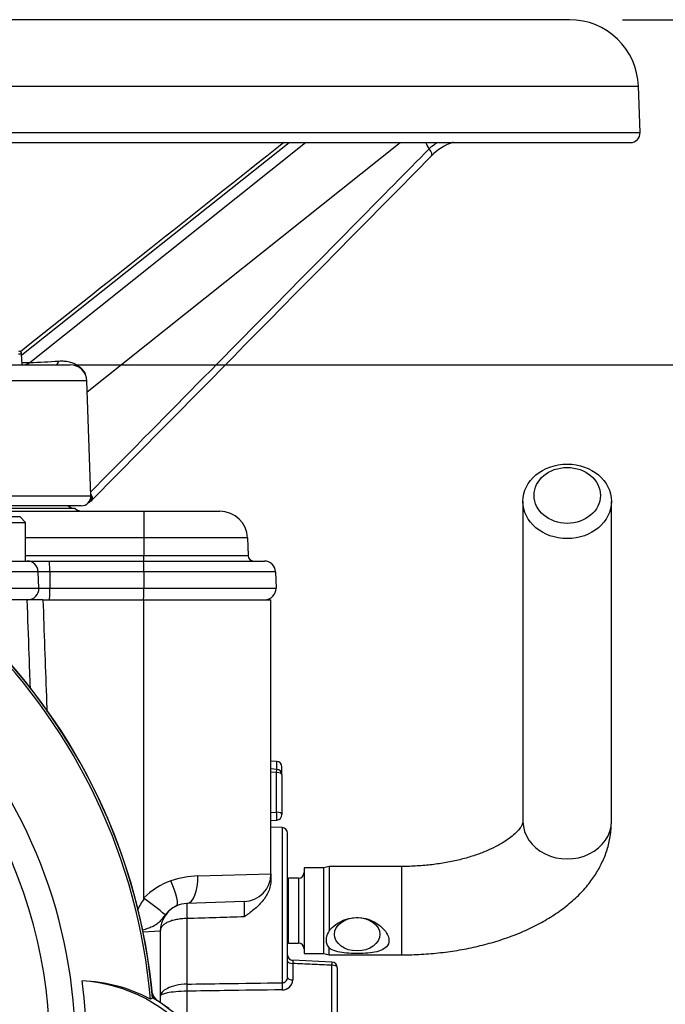
# Paper-space layout 'Sheet1' of a CAD drawing. Units: millimetres. Extents: x 0 to 3564, y 0 to 2520.
# Drawn here: x 1989 to 2106, y 1183 to 1361 of the extents above; entities that cross this region are included whole.
import ezdxf
from ezdxf.enums import TextEntityAlignment as Align

# ---------------------------------------------------------------- set-up
doc = ezdxf.new("R2010")
doc.units = ezdxf.units.MM
doc.header["$LTSCALE"] = 6.000024
for name, color, linetype in [('Default', 7, 'Continuous'), ('tangent', 7, 'Continuous'), ('TSH-1', 7, 'Continuous'), ('visible', 7, 'Continuous')]:
    doc.layers.add(name, color=color, linetype=linetype)
doc.styles.add('SEACAD_Arial', font='arial.ttf')
doc.dimstyles.new('ISO-InstDr', dxfattribs={"dimtxt": 19.200077, "dimasz": 26.880108, "dimexe": 9.600038, "dimexo": 9.600038, "dimgap": 4.800019, "dimtad": 1, "dimdec": 0, "dimzin": 0, "dimdsep": 46, "dimtxsty": 'SEACAD_Arial', "dimblk1": '_SE_FILLED', "dimblk2": '_SE_FILLED', "dimsah": 1, "dimcen": 9.600038, "dimadec": 0, "dimazin": 0, "dimtfac": 0.5, "dimtofl": 0, "dimtmove": 0, "dimatfit": 3, "dimfxl": 1, "dimtzin": 0, "dimarcsym": 0})

# ---------------------------------------------------------------- blocks, each defined once
blk = doc.blocks.new('SE4')
at = {"layer": 'tangent', "color": 7, "linetype": 'Continuous'}
for p, q in [((1796.17, 1349.31), (2101.15, 1349.31)), ((1795.87, 1340.93), (2101.44, 1340.93)), ((1989.58, 1300.7), (2037.95, 1339.12)), ((1991.05, 1299.31), (2040.93, 1339.12)), ((2001.44, 1293.97), (2058.02, 1339.12)), ((1988.98, 1300.87), (1989.57, 1300.87)), ((1989.63, 1299.31), (1991.05, 1299.31)), ((2001.37, 1295.98), (1967.63, 1295.98)), ((1968.46, 1275.18), (2002.1, 1275.18)), ((2011.66, 1272.37), (2011.66, 1267.55)), ((2011.66, 1267.55), (1990.28, 1267.55)), ((2011.66, 1267.55), (2011.66, 1264.34)), ((2030.43, 1267.55), (2011.66, 1267.55)), ((1990.28, 1264.34), (2011.66, 1264.34)), ((2011.66, 1264.34), (2030.54, 1264.34)), ((2011.66, 1263.37), (2011.66, 1264.34)), ((1992.57, 1261.44), (1974.75, 1261.44)), ((1994.66, 1261.44), (1992.57, 1261.44)), ((2011.67, 1261.44), (1994.66, 1261.44)), ((1994.66, 1261.44), (1994.67, 1258.44)), ((2035.48, 1261.44), (2011.67, 1261.44)), ((1974.64, 1258.44), (1992.67, 1258.44)), ((1992.67, 1258.44), (1994.67, 1258.44)), ((1994.67, 1258.44), (2011.68, 1258.44)), ((2011.68, 1258.44), (2035.59, 1258.44)), ((2035.69, 1227.1), (2035.69, 1225.65)), ((2035.69, 1225.08), (2034.66, 1225.15)), ((2035.69, 1217.9), (2035.69, 1225.08)), ((2034.66, 1217.85), (2035.69, 1217.9)), ((2036.69, 1215.1), (2036.69, 1187.03)), ((2058.26, 1208.07), (2058.26, 1192.07)), ((2021.44, 1206.36), (2034.66, 1206.72)), ((2037.86, 1194.18), (2037.86, 1205.96)), ((2039.66, 1205.96), (2039.66, 1194.18)), ((2019.48, 1198.64), (2019.48, 1186.77)), ((2014.66, 1196.37), (2011.56, 1196.16)), ((2038.62, 1190.5), (2038.62, 1187.52)), ((2045.69, 1178.32), (2045.69, 1190.19)), ((2019.48, 1185.5), (2019.48, 1179.36))]:
    blk.add_line(p, q, dxfattribs=at)
for centre, radius, start, end in [((2067.02, 1340.83), 4.67, 201.7075, 217.3263), ((1989.51, 1384.66), 85.36, 271.0368, 274.5615), ((1989.8, 1300.85), 1.98, 270.5493, 308.9963), ((1907.66, 1175.07), 87, 329.7903, 32.8108), ((2020.75, 1193.27), 12.88, 108.8837, 134.848), ((2021.83, 1190.58), 15.78, 91.4471, 109.4626), ((2022.95, 1194.43), 13.69, 145.1258, 155.5688), ((2017.41, 1200.34), 12.5, 353.6212, 6.3788), ((2019.96, 1195.77), 5.67, 114.8502, 141.1114), ((2036.73, 1187.96), 0.931, 267.8938, 359.2142), ((2036.75, 1187.61), 1.87, 268.1907, 357.3212)]:
    blk.add_arc(centre, radius, start, end, dxfattribs=at)
for centre, major_axis, ratio, start_param, end_param in [((2062.46, 1337.94), (-1.25, 1.23), 0.383488, 3.142074, 4.387718), ((1995.83, 1301.37), (0, -2.5), 0.26732, 0, 0.765951), ((2001.09, 1275.67), (-1.25, 1.23), 0.38349, 3.143428, 4.227577), ((1994.59, 1261.37), (0, 2), 0.034899, 4.747296, 6.283185), ((1994.6, 1258.37), (0, -2), 0.034899, 0, 1.605703), ((2035.66, 1224.65), (-0.066, -0.998), 0.007302, 2.015421, 3.141593), ((2035.66, 1224.65), (-1, 0), 0.429013, 3.141593, 4.677482), ((2035.66, 1217.47), (-0.048, 0.999), 0.061359, 3.141593, 5.153091), ((2035.66, 1217.47), (-1, 0), 0.429013, 3.141593, 4.677482), ((2088.26, 1216.18), (-8, 0), 0.843596, 0, 3.141593), ((2015.51, 1205.46), (2.08, -4.55), 0.195232, 0, 1.481919), ((2019.31, 1206.36), (0.17, -5), 0.424844, 0, 1.555962), ((2019.59, 1198.36), (-0.1, 3), 0.031822, 0, 1.478013), ((2038.66, 1190.92), (-1, 0), 0.422618, 0, 1.53589), ((2045.66, 1189.76), (1, 0), 0.422618, 0, 1.53589), ((2038.66, 1187.95), (-1, 0), 0.422618, 0, 1.53589), ((2019.52, 1185.92), (-0.013, 1), 0.04472, 0.553974, 2.006288), ((2036.73, 1186.16), (-0.014, 1), 0.045164, 0.520705, 2.006245)]:
    blk.add_ellipse(centre, major_axis=major_axis, ratio=ratio, start_param=start_param, end_param=end_param, dxfattribs=at)
for points, knots in [([(2063.31, 1338), (2063.61, 1338.3), (2063.96, 1338.6), (2064.48, 1338.96), (2064.63, 1339.06), (2064.77, 1339.14)], [0, 0, 0, 0, 0.25, 0.25, 0.3482852, 0.3482852, 0.3482852, 0.3482852]), ([(2002.07, 1275.88), (2005.26, 1279.11), (2008.45, 1282.35), (2011.64, 1285.58), (2024.58, 1298.71), (2037.52, 1311.84), (2050.46, 1324.97), (2054.74, 1329.31), (2059.03, 1333.65), (2063.31, 1338)], [0.0023008, 0.0023008, 0.0023008, 0.0023008, 0.1581415, 0.1581415, 0.1581415, 0.7907073, 0.7907073, 0.7907073, 1, 1, 1, 1]), ([(1996.29, 1299.57), (1996.61, 1299.59), (1996.92, 1299.59), (1997.53, 1299.55), (1997.84, 1299.51), (1998.44, 1299.38), (1998.73, 1299.29), (1999.29, 1299.05), (1999.56, 1298.91), (2000.06, 1298.56), (2000.3, 1298.36), (2000.7, 1297.9), (2000.87, 1297.65), (2001.04, 1297.32), (2001.06, 1297.26), (2001.08, 1297.2)], [0, 0, 0, 0, 0.125, 0.125, 0.25, 0.25, 0.375, 0.375, 0.5, 0.5, 0.625, 0.625, 0.75, 0.75, 0.7748791, 0.7748791, 0.7748791, 0.7748791]), ([(1991.15, 1240.4), (1991.08, 1242.41), (1991.01, 1244.43), (1990.94, 1246.44), (1990.82, 1249.75), (1990.7, 1253.06), (1990.59, 1256.37)], [0.5912088, 0.5912088, 0.5912088, 0.5912088, 0.745975, 0.745975, 0.745975, 1, 1, 1, 1]), ([(1993.42, 1256.37), (1993.63, 1250.54), (1993.83, 1244.7), (1994.04, 1238.87), (1994.08, 1237.94), (1994.11, 1237.01), (1994.14, 1236.08)], [0, 0, 0, 0, 0.4490939, 0.4490939, 0.4490939, 0.5205653, 0.5205653, 0.5205653, 0.5205653]), ([(2015.55, 1199.33), (2015.34, 1199.07), (2015.15, 1198.82), (2014.79, 1198.36), (2014.63, 1198.16), (2014.27, 1197.81), (2014.07, 1197.65), (2013.65, 1197.38), (2013.42, 1197.25), (2012.91, 1197.03), (2012.64, 1196.92), (2012.07, 1196.73), (2011.77, 1196.64), (2011.47, 1196.55)], [0, 0, 0, 0, 0.125, 0.125, 0.25, 0.25, 0.375, 0.375, 0.5, 0.5, 0.625, 0.625, 0.7434153, 0.7434153, 0.7434153, 0.7434153]), ([(2019.48, 1198.64), (2019.15, 1198.63), (2018.83, 1198.62), (2018.19, 1198.56), (2017.88, 1198.51), (2017.28, 1198.4), (2017, 1198.34), (2016.47, 1198.18), (2016.23, 1198.09), (2015.8, 1197.88), (2015.6, 1197.77), (2015.26, 1197.53), (2015.12, 1197.4), (2014.89, 1197.13), (2014.81, 1196.98), (2014.72, 1196.76), (2014.7, 1196.68), (2014.67, 1196.52), (2014.66, 1196.45), (2014.66, 1196.37)], [0, 0, 0, 0, 0.125, 0.125, 0.25, 0.25, 0.375, 0.375, 0.5, 0.5, 0.625, 0.625, 0.75, 0.75, 0.875, 0.875, 0.9375, 0.9375, 1, 1, 1, 1]), ([(2029.83, 1198.95), (2028.15, 1198.9), (2026.46, 1198.85), (2024.77, 1198.8), (2023.01, 1198.74), (2021.25, 1198.69), (2019.48, 1198.64)], [0, 0, 0, 0, 0.488882, 0.488882, 0.488882, 1, 1, 1, 1]), ([(2038.61, 1191.07), (2038.61, 1191.07), (2038.61, 1191.05), (2038.61, 1190.96), (2038.61, 1190.89), (2038.62, 1190.71), (2038.62, 1190.61), (2038.62, 1190.5)], [0.2461961, 0.2461961, 0.2461961, 0.2461961, 0.5, 0.5, 0.75, 0.75, 1, 1, 1, 1]), ([(2045.69, 1190.19), (2044.5, 1190.24), (2043.31, 1190.29), (2042.13, 1190.34), (2040.96, 1190.39), (2039.79, 1190.44), (2038.62, 1190.5)], [0, 0, 0, 0, 0.504827, 0.504827, 0.504827, 1, 1, 1, 1]), ([(2019.48, 1186.77), (2018.78, 1186.76), (2018.09, 1186.67), (2016.88, 1186.39), (2016.35, 1186.2), (2015.1, 1185.58), (2014.66, 1185.1), (2014.66, 1184.68)], [0, 0, 0, 0, 0.25, 0.25, 0.5, 0.5, 1, 1, 1, 1]), ([(2019.48, 1185.5), (2018.78, 1185.49), (2018.09, 1185.45), (2016.87, 1185.33), (2016.35, 1185.25), (2015.1, 1185), (2014.66, 1184.82), (2014.66, 1184.68)], [0, 0, 0, 0, 0.25, 0.25, 0.5, 0.5, 1, 1, 1, 1]), ([(2019.48, 1186.77), (2021.72, 1186.8), (2023.96, 1186.84), (2026.19, 1186.87), (2029.69, 1186.92), (2033.19, 1186.97), (2036.69, 1187.03)], [0, 0, 0, 0, 0.389629, 0.389629, 0.389629, 1, 1, 1, 1]), ([(2036.69, 1185.74), (2033.19, 1185.69), (2029.69, 1185.64), (2026.19, 1185.59), (2023.96, 1185.56), (2021.72, 1185.53), (2019.48, 1185.5)], [0, 0, 0, 0, 0.610372, 0.610372, 0.610372, 1, 1, 1, 1])]:
    blk.add_open_spline(points, degree=3, knots=knots, dxfattribs=at)
blk.add_rational_spline([(2045.7, 1190.76), (2045.71, 1190.76), (2045.69, 1190.19)], [0.903724518759, 0.801511835101, 1], degree=2, dxfattribs=at)
at = {"layer": 'visible', "color": 7, "linetype": 'Continuous'}
for p, q in [((2088.66, 1361.37), (1808.66, 1361.37)), ((2101.44, 1340.93), (2101.15, 1349.31)), ((1959.71, 1339.12), (2099.7, 1339.12)), ((1989.64, 1298.87), (1989.57, 1300.87)), ((1966.52, 1298.87), (1998.37, 1298.87)), ((2002.1, 1275.18), (2001.37, 1295.98)), ((1999.27, 1272.87), (1948.58, 1272.87)), ((2000.35, 1273.37), (1967.81, 1273.37)), ((2080.26, 1274.17), (2080.26, 1216.18)), ((2096.26, 1216.18), (2096.26, 1274.17)), ((1950.42, 1272.37), (2011.66, 1272.37)), ((1989.28, 1271.37), (1978.03, 1271.37)), ((1990.28, 1270.37), (1989.28, 1271.37)), ((2011.66, 1272.37), (2025.43, 1272.37)), ((1977.03, 1270.37), (1990.28, 1270.37)), ((1990.28, 1263.37), (1990.28, 1270.37)), ((2030.43, 1267.55), (2030.54, 1264.34)), ((1976.75, 1263.37), (1990.57, 1263.37)), ((1990.57, 1263.37), (1994.59, 1263.37)), ((1994.59, 1263.37), (2011.64, 1263.37)), ((2011.64, 1263.37), (2033.48, 1263.37)), ((1992.67, 1258.44), (1992.57, 1261.44)), ((2011.67, 1261.44), (2011.68, 1258.44)), ((2035.48, 1261.44), (2035.59, 1258.44)), ((1990.68, 1256.37), (1976.64, 1256.37)), ((1993.42, 1256.37), (1990.59, 1256.37)), ((1993.42, 1256.37), (1990.68, 1256.37)), ((1993.42, 1256.37), (2011.66, 1256.37)), ((2011.66, 1202.41), (2011.66, 1256.37)), ((2011.66, 1256.37), (2034.66, 1256.37)), ((2034.66, 1206.72), (2034.66, 1256.37)), ((2035.69, 1227.1), (2034.66, 1227.14)), ((2035.73, 1225.65), (2034.66, 1225.72)), ((2036.66, 1224.65), (2036.66, 1226.1)), ((2036.66, 1224.65), (2036.66, 1217.47)), ((2034.66, 1216.42), (2035.71, 1216.47)), ((2036.69, 1215.1), (2034.66, 1215.18)), ((2037.66, 1187.95), (2037.66, 1214.1)), ((2040.66, 1207.82), (2040.66, 1192.32)), ((2044.26, 1207.82), (2040.66, 1207.82)), ((2045.19, 1208.07), (2044.26, 1207.82)), ((2044.26, 1192.32), (2044.26, 1207.82)), ((2045.19, 1208.07), (2045.19, 1196.39)), ((2058.26, 1208.07), (2045.19, 1208.07)), ((2034.66, 1206.72), (2034.66, 1205.56)), ((2039.66, 1205.96), (2037.86, 1205.96)), ((2029.83, 1201.72), (2019.48, 1201.36)), ((2014.66, 1196.37), (2014.66, 1183.42)), ((2037.86, 1194.18), (2039.66, 1194.18)), ((2045.19, 1192.07), (2045.19, 1193.31)), ((2045.7, 1190.77), (2038.62, 1191.09)), ((2040.66, 1192.32), (2044.26, 1192.32)), ((2044.26, 1192.32), (2045.19, 1192.07)), ((2045.19, 1192.07), (2058.26, 1192.07)), ((2046.66, 1189.76), (2046.66, 1177.9)), ((2013.28, 1184.29), (2012.86, 1184.03))]:
    blk.add_line(p, q, dxfattribs=at)
for centre, radius, start, end in [((2088.66, 1348.87), 12.5, 2, 90), ((2099.7, 1340.87), 1.75, 270, 2), ((2070.37, 1330.45), 9.14, 107.4303, 136.8182), ((1989.07, 1300.85), 0.5, 2, 90), ((1998.37, 1295.87), 3, 2, 90), ((1907.66, 1175.07), 105.58, 4.8664, 85.1363), ((1907.66, 1175.07), 105.99, 4.9824, 85.02), ((1907.66, 1175.07), 106.02, 4.9893, 85.0132), ((1907.66, 1175.07), 106, 5.6426, 84.3574), ((2000.35, 1275.12), 1.75, 270, 2), ((2005.95, 1270.9), 5.06, 133.604, 138.9328), ((1999.31, 1274.87), 2, 228.5904, 268.7968), ((2000.59, 1274.37), 2, 228.5713, 270), ((1999.76, 1277.1), 3.71, 300.2526, 308.5518), ((2025.43, 1267.37), 5, 2, 90), ((1907.66, 1175.07), 91.66, 191.752, 168.248), ((2031.54, 1264.37), 1, 182, 270), ((1990.57, 1261.37), 2, 2, 90), ((1983.81, 1261.9), 27.87, 359.0465, 3.016), ((2033.48, 1261.37), 2, 2, 90), ((1990.68, 1258.37), 2, 270, 2), ((1979.44, 1257.95), 32.24, 357.1961, 0.876), ((2033.59, 1258.37), 2, 270, 2), ((2035.66, 1226.1), 1, 0, 88), ((2035.66, 1224.65), 1, 0, 86.2245), ((2035.66, 1217.47), 1, 272.759, 0), ((2036.66, 1214.1), 1, 0, 88), ((2039.66, 1206.96), 1, 270, 0), ((2029.66, 1206.72), 5, 272, 0), ((2037.86, 1206.96), 1, 258.463, 270), ((1906.07, 1059.58), 177.53, 51.924, 53.4805), ((2019.66, 1196.37), 5, 114.5339, 180), ((2019.66, 1196.37), 5, 92, 114.5339), ((2037.86, 1193.18), 1, 90, 101.537), ((2039.66, 1193.18), 1, 0, 90), ((2038.66, 1192.07), 1, 180.0098, 267.647), ((2045.66, 1189.76), 1, 0, 87.4959), ((1907.66, 1175.07), 93.66, 352.5022, 7.5283), ((1999.79, 1159.99), 27.36, 61.4617, 88.4778), ((1999, 1159.95), 27.44, 36.8699, 86.8248), ((2015.63, 1185.74), 2.5, 192.3399, 228.6211), ((1999, 1159.95), 28.2, 36.8699, 59.6301), ((1999, 1159.95), 28.22, 36.8699, 59.6045)]:
    blk.add_arc(centre, radius, start, end, dxfattribs=at)
for centre, major_axis, ratio in [((2088.26, 1274.17), (8, 0), 0.843596), ((2088.26, 1275.25), (-6, 0), 0.843596), ((2050.26, 1195.79), (4.1, 0), 0.73702)]:
    blk.add_ellipse(centre, major_axis=major_axis, ratio=ratio, dxfattribs=at)
for points in [[(2037, 1339.12), (2020.43, 1325.96), (2004.55, 1313.34), (1989.34, 1301.27)], [(2002.33, 1274.44), (2010.63, 1282.86), (2031.09, 1303.61), (2063.71, 1336.71)]]:
    blk.add_open_spline(points, degree=3, dxfattribs=at)
for points, knots in [([(2002.08, 1274.19), (2002.1, 1274.21), (2002.12, 1274.22), (2002.17, 1274.28), (2002.2, 1274.33), (2002.23, 1274.44), (2002.24, 1274.5), (2002.23, 1274.71), (2002.2, 1274.87), (2002.12, 1275.09), (2002.1, 1275.13), (2002.09, 1275.17)], [0.1839937, 0.1839937, 0.1839937, 0.1839937, 0.25, 0.25, 0.375, 0.375, 0.5, 0.5, 0.75, 0.75, 0.8073009, 0.8073009, 0.8073009, 0.8073009]), ([(2058.26, 1192.07), (2058.95, 1192.08), (2060.63, 1192.09), (2063.66, 1192.27), (2067.09, 1192.66), (2070.49, 1193.24), (2073.79, 1194.02), (2076.98, 1194.99), (2080.04, 1196.15), (2082.93, 1197.52), (2085.63, 1199.08), (2088.1, 1200.84), (2090.31, 1202.79), (2092.14, 1204.83), (2093.6, 1206.91), (2094.75, 1209.07), (2095.61, 1211.34), (2096.16, 1213.79), (2096.23, 1215.29), (2096.26, 1216.18)], [0, 0, 0, 0, 0.033036, 0.094604, 0.156291, 0.218176, 0.280358, 0.342935, 0.405992, 0.469579, 0.533668, 0.598041, 0.662096, 0.725084, 0.779899, 0.832991, 0.890033, 0.945256, 1, 1, 1, 1]), ([(2080.26, 1216.18), (2080.26, 1216.16), (2080.26, 1216.08), (2080.23, 1215.91), (2080.05, 1215.49), (2079.68, 1214.92), (2079.04, 1214.19), (2078.11, 1213.37), (2076.89, 1212.51), (2075.4, 1211.66), (2073.65, 1210.84), (2071.64, 1210.09), (2069.43, 1209.42), (2067.02, 1208.87), (2064.46, 1208.45), (2061.83, 1208.18), (2059.68, 1208.08), (2058.56, 1208.07), (2058.26, 1208.07)], [0, 0, 0, 0, 0.035185, 0.118276, 0.185812, 0.248652, 0.315041, 0.379244, 0.443143, 0.507379, 0.572401, 0.638349, 0.7052, 0.772846, 0.84114, 0.909921, 0.979025, 1, 1, 1, 1]), ([(2034.66, 1205.56), (2034.66, 1205.22), (2034.62, 1204.88), (2034.48, 1204.21), (2034.37, 1203.88), (2034.09, 1203.23), (2033.93, 1202.92), (2033.55, 1202.31), (2033.33, 1202.02), (2032.64, 1201.2), (2032.12, 1200.71), (2031.29, 1200.02), (2031, 1199.8), (2030.57, 1199.47), (2030.42, 1199.37), (2030.13, 1199.16), (2029.98, 1199.05), (2029.83, 1198.95)], [0, 0, 0, 0, 0.125, 0.125, 0.25, 0.25, 0.375, 0.375, 0.5, 0.5, 0.75, 0.75, 0.875, 0.875, 0.9375, 0.9375, 1, 1, 1, 1]), ([(2011.72, 1202.25), (2011.69, 1202.27), (2011.68, 1202.3), (2011.66, 1202.35), (2011.66, 1202.38), (2011.66, 1202.41)], [0, 0, 0, 0, 0.5, 0.5, 1, 1, 1, 1]), ([(2045.19, 1196.39), (2045.86, 1197.26), (2046.85, 1197.96), (2049.02, 1198.81), (2050.24, 1198.93), (2052.54, 1198.51), (2053.64, 1197.98), (2055.37, 1196.52), (2056.02, 1195.53), (2056.02, 1194.22), (2055.86, 1193.84), (2055.31, 1193.24), (2054.93, 1193.02), (2053.62, 1192.51), (2052.52, 1192.38), (2050.23, 1192.28), (2049.02, 1192.3), (2046.84, 1192.55), (2045.86, 1192.79), (2045.19, 1193.31)], [0, 0, 0, 0, 0.125, 0.125, 0.25, 0.25, 0.375, 0.375, 0.5, 0.5, 0.5625, 0.5625, 0.625, 0.625, 0.75, 0.75, 0.875, 0.875, 1, 1, 1, 1]), ([(2045.19, 1196.39), (2045.02, 1196.13), (2044.88, 1195.86), (2044.7, 1195.31), (2044.65, 1195.03), (2044.65, 1194.63), (2044.66, 1194.5), (2044.7, 1194.24), (2044.74, 1194.11), (2044.88, 1193.75), (2045.02, 1193.52), (2045.19, 1193.31)], [0, 0, 0, 0, 0.25, 0.25, 0.5, 0.5, 0.625, 0.625, 0.75, 0.75, 1, 1, 1, 1])]:
    blk.add_open_spline(points, degree=3, knots=knots, dxfattribs=at)
blk = doc.blocks.new('DMBLK1614')
at = {"layer": 'Default', "linetype": 'Continuous'}
for points in [[(2307.49, 1271.99), (2303.01, 1298.87), (2298.53, 1271.99)], [(2307.49, 1107.95), (2298.53, 1107.95), (2303.01, 1081.07)]]:
    blk.add_hatch(color=7, dxfattribs=at).paths.add_polyline_path(points)
at = {"layer": 'Default', "color": 7, "linetype": 'Continuous'}
for p, q in [((1999.24, 1298.87), (2312.61, 1298.87)), ((2303.01, 1081.07), (2303.01, 1298.87)), ((2021.26, 1081.07), (2312.61, 1081.07))]:
    blk.add_line(p, q, dxfattribs=at)
at = {"layer": 'Default', "color": 7, "linetype": 'Continuous', "style": 'SEACAD_Arial'}
for s, p in [(')', (2279.01, 1230.67)), ('8.57"', (2279.01, 1158.87)), ('218', (2255.97, 1158.87)), ('(', (2279.01, 1140.51))]:
    blk.add_text(s, height=19.2, rotation=90, dxfattribs=at).set_placement(p, align=Align.TOP_LEFT)
blk = doc.blocks.new('_SE_FILLED')
at = {"color": 0}
blk.add_line((0, 0), (-1, 0), dxfattribs=at)
blk.add_solid([(0, 0), (-1, -0.1665), (-1, 0.1665), (0, 0)], dxfattribs=at)
blk = doc.blocks.new('DMBLK1615')
at = {"layer": 'Default', "linetype": 'Continuous'}
for points in [[(2380.88, 1334.49), (2376.4, 1361.37), (2371.92, 1334.49)], [(2380.88, 1107.95), (2371.92, 1107.95), (2376.4, 1081.07)]]:
    blk.add_hatch(color=7, dxfattribs=at).paths.add_polyline_path(points)
at = {"layer": 'Default', "color": 7, "linetype": 'Continuous'}
for p, q in [((2098.26, 1361.37), (2386, 1361.37)), ((2376.4, 1361.37), (2376.4, 1081.07)), ((2021.26, 1081.07), (2386, 1081.07))]:
    blk.add_line(p, q, dxfattribs=at)
at = {"layer": 'Default', "color": 7, "linetype": 'Continuous', "style": 'SEACAD_Arial'}
for s, p in [(')', (2352.4, 1269.43)), ('11.04"', (2352.4, 1182.61)), ('280', (2329.36, 1182.61)), ('(', (2352.4, 1164.25))]:
    blk.add_text(s, height=19.2, rotation=90, dxfattribs=at).set_placement(p, align=Align.TOP_LEFT)

psp = doc.layouts.new('Sheet1')

# ---------------------------------------------------------------- block references
at = {"layer": 'TSH-1'}
psp.add_blockref('SE4', (0, 0), dxfattribs=at)

# ---------------------------------------------------------------- dimensions: what is measured, and where the dimension line sits
at = {"layer": 'Default', "color": 7, "linetype": 'Continuous'}
for base, p1, p2, picture, middle in [((2376.4, 1081.07), (2088.66, 1361.37), (2011.66, 1081.07), 'DMBLK1615', (2376.4, 1221.22)), ((2303.01, 1298.87), (2011.66, 1081.07), (1989.64, 1298.87), 'DMBLK1614', (2303.01, 1189.97))]:
    dim = psp.add_linear_dim(base=base, p1=p1, p2=p2, angle=90, text='\\A1;<>', dimstyle='ISO-InstDr', override={"dimpost": '\\X'}, dxfattribs=at)
    dim.commit()
    dim.dimension.update_dxf_attribs({"geometry": picture, "text_midpoint": middle, "dimtype": 160})

doc.saveas('drawing.dxf')
